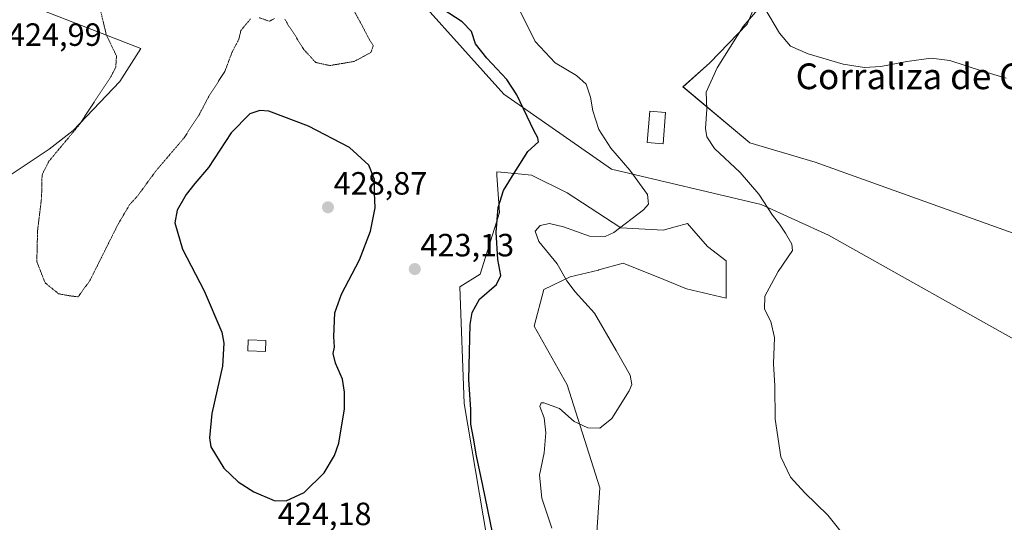
# Model space of a CAD drawing. Units: metres. Extents: x 583877 to 587330, y 4703491 to 4705846.
# Drawn here: x 585527 to 585833, y 4704015 to 4704171 of the extents above; entities that cross this region are included whole.
import ezdxf
from ezdxf.enums import TextEntityAlignment as Align

# ---------------------------------------------------------------- set-up
doc = ezdxf.new("R2010")
doc.units = ezdxf.units.M
doc.header["$MEASUREMENT"] = 0
doc.linetypes.add('TRAZOS2', pattern=[0.375, 0.25, -0.125])
for name, color, linetype, lineweight in [('Carátula', 7, 'Continuous', 5), ('Cultivos herbáceos CxS', 92, 'Continuous', 0), ('Curva de nivel maestra', 36, 'Continuous', 30), ('Curva de nivel normal', 36, 'Continuous', 0), ('Curva de nivel normal depresión', 36, 'TRAZOS2', 0), ('Edificación', 1, 'Continuous', 13), ('Edificación Cxs', 1, 'Continuous', 13), ('Matorral CxS', 135, 'Continuous', 0), ('Punto de cota en terreno', 7, 'Continuous', 0), ('Rótulo de punto de cota en terreno', 19, 'Continuous', 0), ('Texto cartográfico', 19, 'Continuous', 0)]:
    doc.layers.add(name, color=color, linetype=linetype, lineweight=lineweight)
doc.styles.add('Arial', font='txt', dxfattribs={"height": 0.2})

# ---------------------------------------------------------------- blocks, each defined once
blk = doc.blocks.new('*U154')
at = {"layer": 'Matorral CxS', "color": 135, "linetype": 'Continuous', "lineweight": 0}
blk.add_polyline3d([(585502.5083, 4704218.3161, 421.0265), (585533.5867, 4704250.1959, 419.3098), (585540.0537, 4704247.5917, 418.3507), (585545.1515, 4704221.3617, 418.5821), (585537.1383, 4704202.4183, 420.0093), (585515.0337, 4704183.4491, 422.0955), (585531.0527, 4704175.4761, 422.0043), (585564.8145, 4704162.3443, 418.673), (585558.2603, 4704152.1441, 418.9462), (585543.6933, 4704136.8443, 419.6552), (585536.2911, 4704131.0965, 419.9373), (585522.5721, 4704121.9085, 420.6228)], dxfattribs=at)
blk = doc.blocks.new('*U164')
at = {"layer": 'Cultivos herbáceos CxS', "color": 92, "linetype": 'Continuous', "lineweight": 0}
for points in [[(585853.7759, 4704098.6437, 435.8094), (585774.5169, 4704127.0893, 435.9086), (585754.2669, 4704133.0953, 435.5888), (585733.4543, 4704150.4991, 434.6568), (585741.7967, 4704157.9709, 435.128), (585753.4301, 4704169.9139, 435.4941), (585756.3631, 4704176.9141, 434.9343)], [(585640.0257, 4704190.1271, 422.1383), (585677.7043, 4704148.1359, 424.6871), (585711.2071, 4704124.8209, 428.9988), (585757.8195, 4704113.8913, 434.9333), (585778.7355, 4704104.2923, 436.3472), (585842.3037, 4704068.7167, 438.093)], [(585705.1919, 4703990.5285, 430.3927), (585707.5643, 4704025.7303, 431.3384), (585697.3679, 4704057.7889, 429.264), (585687.1721, 4704076.0043, 427.3202), (585690.1233, 4704087.4643, 428.1421), (585698.3091, 4704091.4223, 430.6424), (585707.1643, 4704093.4859, 431.4646), (585707.2439, 4704093.5087, 431.468), (585714.8485, 4704095.6757, 431.7508), (585727.4795, 4704090.5281, 432.9726), (585734.5133, 4704087.6617, 433.53), (585746.8941, 4704084.7461, 434.475), (585746.8943, 4704096.4049, 434.2645), (585741.0683, 4704100.7769, 433.6535), (585736.8313, 4704105.6689, 432.8477), (585734.8495, 4704107.9569, 432.4064), (585731.0549, 4704106.9353, 432.244), (585727.2645, 4704105.9149, 432.1249), (585714.1201, 4704106.6051, 430.4451), (585697.3687, 4704117.5349, 427.7885), (585686.3145, 4704122.9725, 426.1885), (585676.8681, 4704123.9149, 424.9453), (585676.7359, 4704123.9283, 424.9179), (585675.4999, 4704124.0501, 424.6647), (585675.5771, 4704122.9119, 424.7479), (585676.3607, 4704111.3603, 426.5089), (585670.3525, 4704092.1935, 424.7707), (585664.0715, 4704088.2693, 424.718), (585665.3221, 4704051.9599, 424.9668), (585678.4309, 4703974.7281, 424.4822)], [(585522.5721, 4704121.9085, 420.6228), (585536.2911, 4704131.0965, 419.9373), (585543.6933, 4704136.8443, 419.6552), (585558.2603, 4704152.1441, 418.9462), (585564.8145, 4704162.3443, 418.673), (585531.0527, 4704175.4761, 422.0043), (585515.0337, 4704183.4491, 422.0955), (585537.1383, 4704202.4183, 420.0093), (585545.1515, 4704221.3617, 418.5821), (585540.0537, 4704247.5917, 418.3507), (585533.5867, 4704250.1959, 419.3098), (585576.2011, 4704293.9089, 419.1832), (585594.1195, 4704312.3933, 421.0756), (585599.3361, 4704299.3119, 419.5615), (585619.9355, 4704283.7949, 420.801), (585681.3479, 4704267.2631, 426.7346), (585684.2607, 4704278.1913, 429.456), (585631.8225, 4704321.1801, 426.152), (585639.1057, 4704332.8381, 426.6086), (585663.8687, 4704340.8519, 428.1243), (585698.2173, 4704416.7033, 423.1467)]]:
    blk.add_polyline3d(points, dxfattribs=at)
blk = doc.blocks.new('*U196')
at = {"layer": 'Curva de nivel maestra', "color": 36, "linetype": 'Continuous', "lineweight": 30}
blk.add_polyline3d([(585676.59, 4704000.31, 425), (585671.22, 4704026.45, 425), (585669.17, 4704035.73, 425), (585668.31, 4704041.17, 425), (585667.45, 4704045.54, 425), (585667.4, 4704050.1, 425), (585666.85, 4704059.43, 425), (585667.27, 4704076.56, 425), (585667.85, 4704080.26, 425), (585670.12, 4704084.41, 425), (585675.47, 4704088.97, 425), (585676.77, 4704091.79, 425), (585675.85, 4704096.81, 425), (585675.28, 4704105.28, 425), (585675.98, 4704112.98, 425), (585677.64, 4704118.21, 425), (585680.94, 4704123.59, 425), (585685.22, 4704130.34, 425), (585688.48, 4704133.33, 425), (585688.32, 4704134.56, 425), (585687, 4704136.91, 425), (585681.74, 4704147.99, 425), (585678.62, 4704152.75, 425), (585672.38, 4704159.4, 425), (585668.89, 4704163.84, 425), (585667.62, 4704167.63, 425), (585664.79, 4704170.71, 425), (585658.5, 4704174.74, 425)], dxfattribs=at)
blk = doc.blocks.new('5PATER')
at = {"layer": 'Carátula', "linetype": 'Continuous', "lineweight": 5}
h = blk.add_hatch(color=250, dxfattribs=at)
edge = h.paths.add_edge_path()
edge.add_ellipse((0, 0.01), major_axis=(-1.33, -1.34), ratio=0.999422, start_angle=0, end_angle=360)

msp = doc.modelspace()

# ---------------------------------------------------------------- linework, layer by layer
at = {"layer": 'Cultivos herbáceos CxS', "color": 92, "linetype": 'Continuous', "lineweight": 0}
for points in [[(585533.59, 4704250.2, 419.31), (585540.05, 4704247.59, 418.35), (585545.15, 4704221.36, 418.58), (585537.14, 4704202.42, 420.01), (585515.03, 4704183.45, 422.1), (585531.05, 4704175.48, 422), (585564.81, 4704162.34, 418.67), (585558.26, 4704152.14, 418.95), (585543.69, 4704136.84, 419.66), (585536.29, 4704131.1, 419.94), (585522.57, 4704121.91, 420.62), (585514.56, 4704118.99, 421.14), (585508.01, 4704110.25, 421.21), (585494.9, 4704073.82, 422.23), (585505, 4704069.55, 421.99), (585513.93, 4704067.17, 421.61), (585518.53, 4704061.62, 421.41), (585519.13, 4704060.91, 421.39), (585519.91, 4704052.66, 421.49), (585512.37, 4704043.22, 422.1), (585483.24, 4704039.58, 423.04), (585459.94, 4704016.99, 423.77), (585450.47, 4703992.22, 422.4)], [(585640.03, 4704190.13, 422.14), (585677.7, 4704148.14, 424.69), (585711.21, 4704124.82, 429), (585757.82, 4704113.89, 434.93), (585778.74, 4704104.29, 436.35), (585842.3, 4704068.72, 438.09)], [(585853.78, 4704098.64, 435.81), (585774.52, 4704127.09, 435.91), (585754.27, 4704133.1, 435.59), (585733.45, 4704150.5, 434.66), (585741.8, 4704157.97, 435.13), (585753.43, 4704169.91, 435.49), (585756.36, 4704176.91, 434.93)], [(585705.19, 4703990.53, 430.39), (585707.56, 4704025.73, 431.34), (585697.37, 4704057.79, 429.26), (585687.17, 4704076, 427.32), (585690.12, 4704087.46, 428.14), (585698.31, 4704091.42, 430.64), (585707.16, 4704093.49, 431.46), (585707.24, 4704093.51, 431.47), (585714.85, 4704095.68, 431.75), (585727.48, 4704090.53, 432.97), (585734.51, 4704087.66, 433.53), (585746.89, 4704084.75, 434.48), (585746.89, 4704096.4, 434.26), (585741.07, 4704100.78, 433.65), (585736.83, 4704105.67, 432.85), (585734.85, 4704107.96, 432.41), (585731.05, 4704106.94, 432.24), (585727.26, 4704105.91, 432.12), (585714.12, 4704106.61, 430.45), (585697.37, 4704117.53, 427.79), (585686.31, 4704122.97, 426.19), (585676.87, 4704123.91, 424.95), (585676.74, 4704123.93, 424.92), (585675.5, 4704124.05, 424.66), (585675.58, 4704122.91, 424.75), (585676.36, 4704111.36, 426.51), (585670.35, 4704092.19, 424.77), (585664.07, 4704088.27, 424.72), (585665.32, 4704051.96, 424.97), (585678.43, 4703974.73, 424.48)]]:
    msp.add_polyline3d(points, dxfattribs=at)
at = {"layer": 'Curva de nivel maestra', "color": 36, "linetype": 'Continuous', "lineweight": 30}
msp.add_polyline3d([(585610, 4704021.67, 425), (585615.62, 4704024.31, 425), (585621.8, 4704030.45, 425), (585625.02, 4704035.8, 425), (585626.33, 4704039.68, 425), (585628.12, 4704050.36, 425), (585628.18, 4704055.54, 425), (585627.48, 4704059.58, 425), (585625.37, 4704064.54, 425), (585624.65, 4704067.54, 425), (585625.07, 4704069.54, 425), (585624.87, 4704072.82, 425), (585625.14, 4704080.14, 425), (585627.17, 4704086.02, 425), (585632.84, 4704096.67, 425), (585636.21, 4704105.54, 425), (585637.66, 4704112.87, 425), (585637.49, 4704117.54, 425), (585637.45, 4704121.65, 425), (585635.67, 4704126.15, 425), (585629.7, 4704131.61, 425), (585616.91, 4704138.26, 425), (585604.63, 4704142.89, 425), (585601.85, 4704143.09, 425), (585598.74, 4704142.02, 425), (585592.93, 4704136.19, 425), (585585.84, 4704125.36, 425), (585581.57, 4704120.36, 425), (585578.92, 4704117, 425), (585576.08, 4704112.15, 425), (585575.32, 4704108.19, 425), (585577.7, 4704099.95, 425), (585584.48, 4704087.06, 425), (585589.96, 4704074.21, 425), (585590.65, 4704070.8, 425), (585590.17, 4704063.62, 425), (585586.85, 4704048.89, 425), (585586.12, 4704041.35, 425), (585586.59, 4704038.48, 425), (585590.56, 4704031.91, 425), (585595.07, 4704027.6, 425), (585599.93, 4704024.48, 425), (585606.29, 4704021.82, 425), (585610, 4704021.67, 425)], dxfattribs=at)
at = {"layer": 'Curva de nivel normal', "color": 36, "linetype": 'Continuous', "lineweight": 0}
for points in [[(585833.98, 4704153.11, 435), (585826.28, 4704155.42, 435), (585816.5, 4704158.64, 435), (585810.61, 4704159.34, 435), (585803.12, 4704158.35, 435), (585795.04, 4704156.77, 435), (585789.89, 4704156.46, 435), (585783.29, 4704157.53, 435), (585772.44, 4704160.68, 435), (585766.92, 4704163.16, 435), (585763.45, 4704167.19, 435), (585758.81, 4704175.05, 435), (585756.01, 4704173.73, 435), (585752.14, 4704169.2, 435), (585744.08, 4704156.35, 435), (585740.63, 4704148.85, 435), (585740.88, 4704143.55, 435), (585740.44, 4704137.51, 435), (585740.91, 4704134.89, 435), (585743.21, 4704131.3, 435)], [(585682.7, 4704174.21, 430), (585687.42, 4704164.58, 430), (585693.64, 4704157.97, 430), (585700.32, 4704154.04, 430), (585703.31, 4704151.26, 430), (585704.7, 4704147.29, 430), (585705.42, 4704143, 430), (585707.22, 4704137.24, 430), (585711.05, 4704131.37, 430), (585716.88, 4704124.55, 430), (585722.41, 4704117.01, 430), (585722.68, 4704113.99, 430), (585721.18, 4704112.26, 430), (585711.97, 4704105.16, 430), (585709.24, 4704103.96, 430), (585704.38, 4704104.02, 430), (585696.31, 4704106.88, 430), (585691.94, 4704107.94, 430), (585689, 4704107.31, 430), (585687.41, 4704105.54, 430), (585688.6, 4704102.41, 430), (585694.32, 4704095.39, 430), (585697.35, 4704090.13, 430), (585699.92, 4704086.74, 430), (585705.89, 4704080.13, 430), (585712.63, 4704068.46, 430), (585716.97, 4704060.75, 430), (585717.5, 4704057.89, 430), (585716.72, 4704055.94, 430), (585711.26, 4704047.29, 430), (585707.59, 4704044.31, 430), (585703.89, 4704044.46, 430), (585699.63, 4704046.44, 430), (585695.02, 4704050.4, 430), (585690.16, 4704052.23, 430), (585689.3, 4704052.16, 430), (585688.95, 4704051.07, 430), (585690.23, 4704047.48, 430), (585690.8, 4704042.84, 430), (585690.22, 4704036.62, 430), (585688.81, 4704029.68, 430), (585689.49, 4704022.55, 430), (585692.62, 4704013.19, 430)], [(585743.21, 4704131.3, 435), (585751.2, 4704123.84, 435), (585757.04, 4704117.09, 435), (585761.26, 4704110.57, 435), (585763.5, 4704107.76, 435), (585765.32, 4704104.93, 435), (585767.29, 4704101.52, 435), (585767.5, 4704099.54, 435), (585763.09, 4704092.99, 435), (585758.87, 4704085.33, 435), (585758.83, 4704081.32, 435), (585760.82, 4704077.54, 435), (585761.94, 4704072.54, 435), (585761.63, 4704064.36, 435), (585761.99, 4704057.49, 435), (585762.14, 4704047.09, 435), (585763.88, 4704035.37, 435), (585766.87, 4704029.1, 435), (585771.31, 4704024.2, 435), (585778.51, 4704017.26, 435), (585785.07, 4704009.06, 435)]]:
    msp.add_polyline3d(points, dxfattribs=at)
at = {"layer": 'Curva de nivel normal depresión', "color": 36, "linetype": 'TRAZOS2', "lineweight": 0}
for points in [[(585551.67, 4704176.6, 420), (585554.02, 4704166.73, 420), (585557.2, 4704160.03, 420), (585556.98, 4704156.56, 420), (585555.46, 4704153.62, 420), (585545.62, 4704138.64, 420), (585536.17, 4704127.31, 420), (585534.05, 4704123.12, 420), (585533.89, 4704115.94, 420), (585532.65, 4704105.7, 420), (585532.42, 4704096.11, 420), (585535.01, 4704089.5, 420), (585539.2, 4704086.11, 420), (585542.96, 4704085.42, 420), (585545.29, 4704085.18, 420)], [(585609.6, 4704171.53, 420), (585610.78, 4704169.38, 420), (585612.27, 4704167.25, 420), (585615.39, 4704162.18, 420), (585619.16, 4704158.05, 420), (585623.52, 4704157.09, 420), (585631.13, 4704158.35, 420), (585636.37, 4704161.17, 420), (585637.1, 4704163.32, 420), (585635.88, 4704165.13, 420), (585633.62, 4704169.54, 420), (585630.6, 4704174.98, 420)], [(585545.29, 4704085.18, 420), (585548.96, 4704090.28, 420), (585557.62, 4704107.59, 420), (585561.29, 4704113.83, 420), (585563.8, 4704116.56, 420), (585569.36, 4704124.19, 420), (585578.18, 4704134.54, 420), (585582.79, 4704141.55, 420), (585586.13, 4704147.88, 420), (585590.9, 4704155.22, 420), (585593.15, 4704161.22, 420), (585595.26, 4704165.22, 420), (585595.92, 4704168.03, 420), (585598.92, 4704171.6, 420)], [(585601.62, 4704171.96, 420), (585604.83, 4704170.85, 420), (585606.44, 4704171.8, 420)]]:
    msp.add_polyline3d(points, dxfattribs=at)
at = {"layer": 'Edificación', "color": 1, "linetype": 'Continuous', "lineweight": 13}
for points in [[(585728.01, 4704142.51, 434.03), (585727.23, 4704132.73, 433.28), (585722.35, 4704133.11, 432.6), (585723.12, 4704142.9, 433.69), (585728.01, 4704142.51, 434.03)], [(585603.66, 4704071.57, 426.96), (585603.55, 4704068.18, 427.08), (585598.05, 4704068.38, 426.45), (585598.21, 4704071.81, 426.31), (585603.66, 4704071.57, 426.96)]]:
    msp.add_polyline3d(points, dxfattribs=at)
at = {"layer": 'Edificación Cxs', "color": 1, "linetype": 'Continuous', "lineweight": 13}
for points in [[(585728.01, 4704142.51, 434.03), (585727.23, 4704132.73, 433.28), (585722.35, 4704133.11, 432.6), (585723.12, 4704142.9, 433.69), (585728.01, 4704142.51, 434.03)], [(585603.66, 4704071.57, 426.96), (585603.55, 4704068.18, 427.08), (585598.05, 4704068.38, 426.45), (585598.21, 4704071.81, 426.31), (585603.66, 4704071.57, 426.96)]]:
    msp.add_polyline3d(points, close=True, dxfattribs=at)
at = {"layer": 'Matorral CxS', "color": 135, "linetype": 'Continuous', "lineweight": 0}
for points in [[(585533.59, 4704250.2, 419.31), (585540.05, 4704247.59, 418.35), (585545.15, 4704221.36, 418.58), (585537.14, 4704202.42, 420.01), (585515.03, 4704183.45, 422.1), (585531.05, 4704175.48, 422), (585564.81, 4704162.34, 418.67), (585558.26, 4704152.14, 418.95), (585543.69, 4704136.84, 419.66), (585536.29, 4704131.1, 419.94), (585522.57, 4704121.91, 420.62), (585514.56, 4704118.99, 421.14), (585508.01, 4704110.25, 421.21), (585494.9, 4704073.82, 422.23), (585505, 4704069.55, 421.99), (585513.93, 4704067.17, 421.61), (585518.53, 4704061.62, 421.41), (585519.13, 4704060.91, 421.39), (585519.91, 4704052.66, 421.49), (585512.37, 4704043.22, 422.1), (585483.24, 4704039.58, 423.04), (585459.94, 4704016.99, 423.77), (585450.47, 4703992.22, 422.4)], [(585842.3, 4704068.72, 438.09), (585778.74, 4704104.29, 436.35), (585757.82, 4704113.89, 434.93), (585711.21, 4704124.82, 429), (585677.7, 4704148.14, 424.69), (585640.03, 4704190.13, 422.14)], [(585640.03, 4704190.13, 422.14), (585677.7, 4704148.14, 424.69), (585711.21, 4704124.82, 429), (585757.82, 4704113.89, 434.93), (585778.74, 4704104.29, 436.35), (585842.3, 4704068.72, 438.09)], [(585756.36, 4704176.91, 434.93), (585753.43, 4704169.91, 435.49), (585741.8, 4704157.97, 435.13), (585733.45, 4704150.5, 434.66), (585754.27, 4704133.1, 435.59), (585774.52, 4704127.09, 435.91), (585853.78, 4704098.64, 435.81)], [(585853.78, 4704098.64, 435.81), (585774.52, 4704127.09, 435.91), (585754.27, 4704133.1, 435.59), (585733.45, 4704150.5, 434.66), (585741.8, 4704157.97, 435.13), (585753.43, 4704169.91, 435.49), (585756.36, 4704176.91, 434.93)], [(585678.43, 4703974.73, 424.48), (585665.32, 4704051.96, 424.97), (585664.07, 4704088.27, 424.72), (585670.35, 4704092.19, 424.77), (585676.36, 4704111.36, 426.51), (585675.58, 4704122.91, 424.75), (585675.5, 4704124.05, 424.66), (585676.74, 4704123.93, 424.92), (585676.87, 4704123.91, 424.95), (585686.31, 4704122.97, 426.19), (585697.37, 4704117.53, 427.79), (585714.12, 4704106.61, 430.45), (585727.26, 4704105.91, 432.12), (585731.05, 4704106.94, 432.24), (585734.85, 4704107.96, 432.41), (585736.83, 4704105.67, 432.85), (585741.07, 4704100.78, 433.65), (585746.89, 4704096.4, 434.26), (585746.89, 4704084.75, 434.48), (585734.51, 4704087.66, 433.53), (585727.48, 4704090.53, 432.97), (585714.85, 4704095.68, 431.75), (585707.24, 4704093.51, 431.47), (585707.16, 4704093.49, 431.46), (585698.31, 4704091.42, 430.64), (585690.12, 4704087.46, 428.14), (585687.17, 4704076, 427.32), (585697.37, 4704057.79, 429.26), (585707.56, 4704025.73, 431.34), (585705.19, 4703990.53, 430.39)], [(585705.19, 4703990.53, 430.39), (585707.56, 4704025.73, 431.34), (585697.37, 4704057.79, 429.26), (585687.17, 4704076, 427.32), (585690.12, 4704087.46, 428.14), (585698.31, 4704091.42, 430.64), (585707.16, 4704093.49, 431.46), (585707.24, 4704093.51, 431.47), (585714.85, 4704095.68, 431.75), (585727.48, 4704090.53, 432.97), (585734.51, 4704087.66, 433.53), (585746.89, 4704084.75, 434.48), (585746.89, 4704096.4, 434.26), (585741.07, 4704100.78, 433.65), (585736.83, 4704105.67, 432.85), (585734.85, 4704107.96, 432.41), (585731.05, 4704106.94, 432.24), (585727.26, 4704105.91, 432.12), (585714.12, 4704106.61, 430.45), (585697.37, 4704117.53, 427.79), (585686.31, 4704122.97, 426.19), (585676.87, 4704123.91, 424.95), (585676.74, 4704123.93, 424.92), (585675.5, 4704124.05, 424.66), (585675.58, 4704122.91, 424.75), (585676.36, 4704111.36, 426.51), (585670.35, 4704092.19, 424.77), (585664.07, 4704088.27, 424.72), (585665.32, 4704051.96, 424.97), (585678.43, 4703974.73, 424.48)]]:
    msp.add_polyline3d(points, dxfattribs=at)

# ---------------------------------------------------------------- block references
at = {"layer": 'Cultivos herbáceos CxS', "color": 92, "linetype": 'Continuous', "lineweight": 0}
msp.add_blockref('*U164', (0, 0), dxfattribs=at)
at = {"layer": 'Curva de nivel maestra', "color": 36, "linetype": 'Continuous', "lineweight": 30}
msp.add_blockref('*U196', (0, 0), dxfattribs=at)
at = {"layer": 'Matorral CxS', "color": 135, "linetype": 'Continuous', "lineweight": 0}
msp.add_blockref('*U154', (0, 0), dxfattribs=at)
at = {"layer": 'Punto de cota en terreno', "linetype": 'Continuous', "lineweight": 0}
for p in [(585623, 4704113, 428.87), (585650.01, 4704093.79, 423.13)]:
    msp.add_blockref('5PATER', p, dxfattribs=at)

# ---------------------------------------------------------------- texts
at = {"layer": 'Rótulo de punto de cota en terreno', "color": 19, "linetype": 'Continuous', "lineweight": 0, "style": 'Arial'}
for s, p in [('424,99', (585523.43, 4704161.02)), ('428,87', (585624.76, 4704114.76)), ('423,13', (585651.77, 4704095.55)), ('424,18', (585607.4, 4704011.97))]:
    msp.add_text(s, height=7, dxfattribs=at).set_placement(p, align=Align.BOTTOM_LEFT)
at = {"layer": 'Texto cartográfico', "color": 19, "linetype": 'Continuous', "lineweight": 0, "style": 'Arial'}
msp.add_text('Corraliza de Cuestasardosa', height=8, dxfattribs=at).set_placement((585837.72, 4704153.74), align=Align.MIDDLE_CENTER)

doc.saveas('drawing.dxf')
